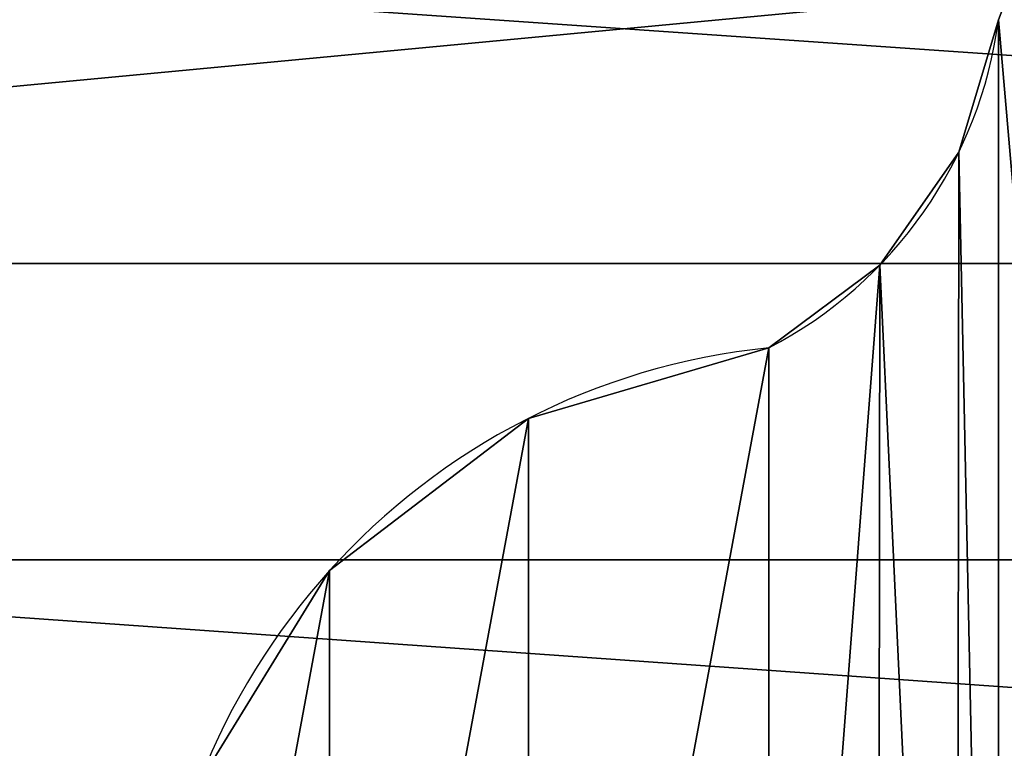
# Model space of a CAD drawing. Units: centimetres. Extents: x -192 to 193, y -170 to 170.
# Drawn here: x -6 to -4, y 1 to 3 of the extents above; entities that cross this region are included whole.
import ezdxf

# ---------------------------------------------------------------- set-up
doc = ezdxf.new("R2010")
doc.units = ezdxf.units.CM
doc.header["$LTSCALE"] = 2.54
doc.layers.get('0').update_dxf_attribs({"true_color": 0xffffff})
doc.layers.add('kot', color=7, linetype='Continuous', true_color=0xcc5400)

# ---------------------------------------------------------------- blocks, each defined once
blk = doc.blocks.new('Difference_1')
at = {"color": 0}
for p, q in [((21.5326, 11.676), (21.5326, 11.676, 25.5691)), ((21.5326, 11.676), (21.5326, 11.676, 25.5691)), ((3.6383, 10.8371), (3.6383, 10.8371, 25.2556)), ((3.6383, 10.8371), (3.6383, 10.8371, 25.2556))]:
    blk.add_line(p, q, dxfattribs=at)
mesh = blk.add_polyface(dxfattribs=at)
corners = [(20.5566, 13.4421), (21.5326, 11.676, 25.5691), (21.5326, 11.676), (20.5566, 13.4421, 25.5159)]
mesh.append_faces([[corners[k] for k in face] for face in [(0, 1, 2), (1, 0, 3)]], dxfattribs={"vtx0": -1, "color": 0})
mesh = blk.add_polyface(dxfattribs=at)
corners = [(4.1688, 13.22, 25.2179), (3.6383, 10.8371), (3.6383, 10.8371, 25.2556), (4.1688, 13.22)]
mesh.append_faces([[corners[k] for k in face] for face in [(0, 1, 2), (1, 0, 3)]], dxfattribs={"vtx0": -1, "color": 0})
mesh = blk.add_polyface(dxfattribs=at)
corners = [(21.5326, 11.676), (21.9486, 9.8698, 25.6127), (21.9486, 9.8698), (21.5326, 11.676, 25.5691)]
mesh.append_faces([[corners[k] for k in face] for face in [(0, 1, 2), (1, 0, 3)]], dxfattribs={"vtx0": -1, "color": 0})
mesh = blk.add_polyface(dxfattribs=at)
corners = [(3.6383, 10.8371, 25.2556), (3.5456, 8.2717), (3.5456, 8.2717, 25.3049), (3.6383, 10.8371)]
mesh.append_faces([[corners[k] for k in face] for face in [(0, 1, 2), (1, 0, 3)]], dxfattribs={"vtx0": -1, "color": 0})
blk = doc.blocks.new('Group_11')
at = {"color": 253, "true_color": 0xcab79a, "extrusion": (1, 0, 1.00189e-12), "rotation": 270}
blk.add_blockref('Difference_1', (-0.0024, 21.9486), dxfattribs=at)
blk = doc.blocks.new('Grupuj_9')
at = {"color": 0}
for p, q in [((2.3967, 13.3184, 0.5), (2.3967, 13.3184)), ((2.3967, 13.3184, 0.5), (2.3967, 13.3184)), ((2.2844, 12.9434, 0.5), (2.2844, 12.9434)), ((2.2844, 12.9434, 0.5), (2.2844, 12.9434)), ((2.06, 12.6226, 0.5), (2.06, 12.6226)), ((2.06, 12.6226, 0.5), (2.06, 12.6226)), ((1.7461, 12.3887, 0.5), (1.7461, 12.3887)), ((1.7461, 12.3887, 0.5), (1.7461, 12.3887)), ((1.065, 12.1888, 0.5), (1.065, 12.1888)), ((1.065, 12.1888, 0.5), (1.065, 12.1888)), ((0.5011, 11.7577, 0.5), (0.5011, 11.7577)), ((0.5011, 11.7577, 0.5), (0.5011, 11.7577))]:
    blk.add_line(p, q, dxfattribs=at)
for centre, radius, start, end in [((1.1775, 13.4791, 0.5), 1.2298, 297.5413, 352.4921), ((1.1775, 13.4791), 1.2298, 297.5413, 352.4921), ((1.1775, 13.4791, 0.5), 1.2298, 297.5413, 352.4921), ((1.1775, 13.4791), 1.2298, 297.5413, 352.4921), ((1.1775, 13.4791, 0.5), 1.2298, 297.5413, 352.4921), ((1.1775, 13.4791), 1.2298, 297.5413, 352.4921), ((1.1775, 13.4791, 0.5), 1.2298, 297.5413, 352.4921), ((1.1775, 13.4791), 1.2298, 297.5413, 352.4921), ((1.9437, 10.4551, 0.5), 1.9437, 95.8347, 264.1653), ((1.9437, 10.4551, 0.5), 1.9437, 95.8347, 264.1653), ((1.9437, 10.4551), 1.9437, 95.8347, 264.1653), ((1.9437, 10.4551, 0.5), 1.9437, 95.8347, 264.1653), ((1.9437, 10.4551), 1.9437, 95.8347, 264.1653), ((1.9437, 10.4551, 0.5), 1.9437, 95.8347, 264.1653), ((1.9437, 10.4551), 1.9437, 95.8347, 264.1653), ((1.9437, 10.4551, 0.5), 1.9437, 95.8347, 264.1653), ((1.9437, 10.4551), 1.9437, 95.8347, 264.1653), ((1.9437, 10.4551, 0.5), 1.9437, 95.8347, 264.1653), ((1.9437, 10.4551), 1.9437, 95.8347, 264.1653), ((1.9437, 10.4551), 1.9437, 95.8347, 264.1653), ((1.9437, 10.4551, 0.5), 1.9437, 95.8347, 264.1653), ((1.9437, 10.4551), 1.9437, 95.8347, 264.1653), ((1.9437, 10.4551, 0.5), 1.9437, 95.8347, 264.1653), ((1.9437, 10.4551), 1.9437, 95.8347, 264.1653), ((1.9437, 10.4551, 0.5), 1.9437, 95.8347, 264.1653), ((1.9437, 10.4551), 1.9437, 95.8347, 264.1653)]:
    blk.add_arc(centre, radius, start, end, dxfattribs=at)
mesh = blk.add_polyface(dxfattribs=at)
corners = [(0.1296, 9.7572, 0.5), (0.1296, 11.1529, 0.5), (0, 10.4551, 0.5), (0.5011, 11.7577, 0.5), (0.5011, 9.1524, 0.5), (1.065, 12.1888, 0.5), (1.065, 8.7213, 0.5), (1.7461, 12.3887, 0.5), (1.7461, 8.5214, 0.5), (2.06, 12.6226, 0.5), (2.0552, 8.2833, 0.5), (2.2788, 7.9636, 0.5), (2.2844, 12.9434, 0.5), (2.3967, 7.5917, 0.5), (2.3967, 13.3184, 0.5), (3.0389, 5.8996, 0.5), (3.0378, 15.0117, 0.5), (3.9605, 16.5695, 0.5), (3.9623, 4.343, 0.5), (5.1373, 17.9455, 0.5), (5.1395, 2.9682, 0.5), (6.5333, 19.0986, 0.5), (6.5353, 1.8162, 0.5), (8.1067, 19.9945, 0.5), (8.1084, 0.9211, 0.5), (9.8107, 20.6065, 0.5), (9.8119, 0.3096, 0.5), (11.5946, 20.9164, 0.5), (11.5951, 0, 0.5), (13.4051, 20.9149, 0.5), (13.405, 0.0014, 0.5), (15.1877, 0.3137, 0.5), (15.1885, 20.6021, 0.5), (16.8903, 0.9278, 0.5), (16.8915, 19.9873, 0.5), (18.462, 1.8252, 0.5), (18.4634, 19.0888, 0.5), (19.8561, 2.9794, 0.5), (19.8575, 17.9334, 0.5), (21.0312, 4.3559, 0.5), (21.0321, 16.5555, 0.5), (21.9522, 5.9139, 0.5), (21.9522, 14.9962, 0.5), (22.0935, 14.7849, 0.5), (22.0869, 6.1183, 0.5), (22.2407, 6.2671, 0.5), (22.2546, 14.6335, 0.5), (22.551, 6.4535, 0.5), (22.4566, 14.5071, 0.5), (24.4029, 13.4663, 0.5), (24.4029, 7.4438, 0.5), (24.6486, 7.6227, 0.5), (24.6675, 13.2695, 0.5), (24.8361, 7.8619, 0.5), (24.8629, 13.0038, 0.5), (24.9512, 8.1433, 0.5), (24.9719, 12.6925, 0.5), (24.985, 8.4453, 0.5), (24.985, 12.3629, 0.5)]
mesh.append_faces([[corners[k] for k in face] for face in [(0, 1, 2), (56, 57, 58)]], dxfattribs={"vtx0": -1, "color": 0})
mesh.append_faces([[corners[k] for k in face] for face in [(1, 0, 3), (3, 4, 5), (5, 6, 7), (7, 8, 9), (9, 11, 12), (12, 13, 14), (14, 15, 16), (16, 15, 17), (17, 18, 19), (19, 20, 21), (21, 22, 23), (23, 24, 25), (25, 26, 27), (27, 28, 29), (29, 31, 32), (32, 33, 34), (34, 35, 36), (36, 37, 38), (38, 39, 40), (40, 41, 42), (42, 41, 43), (43, 45, 46), (46, 47, 48), (48, 47, 49), (49, 51, 52), (52, 53, 54), (54, 55, 56)]], dxfattribs={"vtx0": -1, "vtx1": -1, "color": 0})
mesh.append_faces([[corners[k] for k in face] for face in [(3, 0, 4), (5, 4, 6), (7, 6, 8), (9, 8, 10), (9, 10, 11), (12, 11, 13), (14, 13, 15), (17, 15, 18), (19, 18, 20), (21, 20, 22), (23, 22, 24), (25, 24, 26), (27, 26, 28), (29, 28, 30), (29, 30, 31), (32, 31, 33), (34, 33, 35), (36, 35, 37), (38, 37, 39), (40, 39, 41), (43, 41, 44), (43, 44, 45), (46, 45, 47), (49, 47, 50), (49, 50, 51), (52, 51, 53), (54, 53, 55), (56, 55, 57)]], dxfattribs={"vtx0": -1, "vtx2": -1, "color": 0})
mesh = blk.add_polyface(dxfattribs=at)
corners = [(0.1296, 11.1529), (0.1296, 9.7572), (0, 10.4551), (0.5011, 11.7577), (0.5011, 9.1524), (1.065, 12.1888), (1.065, 8.7213), (1.7461, 12.3887), (1.7461, 8.5214), (2.06, 12.6226), (2.0552, 8.2833), (2.2788, 7.9636), (2.2844, 12.9434), (2.3967, 7.5917), (2.3967, 13.3184), (3.0389, 5.8996), (3.0378, 15.0117), (3.9605, 16.5695), (3.9623, 4.343), (5.1373, 17.9455), (5.1395, 2.9682), (6.5333, 19.0986), (6.5353, 1.8162), (8.1067, 19.9945), (8.1084, 0.9211), (9.8107, 20.6065), (9.8119, 0.3096), (11.5946, 20.9164), (11.5951, 0), (13.4051, 20.9149), (13.405, 0.0014), (15.1877, 0.3137), (15.1885, 20.6021), (16.8903, 0.9278), (16.8915, 19.9873), (18.462, 1.8252), (18.4634, 19.0888), (19.8561, 2.9794), (19.8575, 17.9334), (21.0312, 4.3559), (21.0321, 16.5555), (21.9522, 5.9139), (21.9522, 14.9962), (22.0935, 14.7849), (22.0869, 6.1183), (22.2407, 6.2671), (22.2546, 14.6335), (22.551, 6.4535), (22.4566, 14.5071), (24.4029, 13.4663), (24.4029, 7.4438), (24.6675, 13.2695), (24.6486, 7.6227), (24.8361, 7.8619), (24.8629, 13.0038), (24.9512, 8.1433), (24.9719, 12.6925), (24.985, 8.4453), (24.985, 12.3629)]
mesh.append_faces([[corners[k] for k in face] for face in [(0, 1, 2), (57, 56, 58)]], dxfattribs={"vtx0": -1, "color": 0})
mesh.append_faces([[corners[k] for k in face] for face in [(1, 3, 4), (4, 5, 6), (6, 7, 8), (8, 9, 10), (10, 9, 11), (11, 12, 13), (13, 14, 15), (15, 17, 18), (18, 19, 20), (20, 21, 22), (22, 23, 24), (24, 25, 26), (26, 27, 28), (28, 29, 30), (30, 29, 31), (31, 32, 33), (33, 34, 35), (35, 36, 37), (37, 38, 39), (39, 40, 41), (41, 43, 44), (44, 43, 45), (45, 46, 47), (47, 49, 50), (50, 51, 52), (52, 51, 53), (53, 54, 55), (55, 56, 57)]], dxfattribs={"vtx0": -1, "vtx1": -1, "color": 0})
mesh.append_faces([[corners[k] for k in face] for face in [(1, 0, 3), (4, 3, 5), (6, 5, 7), (8, 7, 9), (11, 9, 12), (13, 12, 14), (15, 14, 16), (15, 16, 17), (18, 17, 19), (20, 19, 21), (22, 21, 23), (24, 23, 25), (26, 25, 27), (28, 27, 29), (31, 29, 32), (33, 32, 34), (35, 34, 36), (37, 36, 38), (39, 38, 40), (41, 40, 42), (41, 42, 43), (45, 43, 46), (47, 46, 48), (47, 48, 49), (50, 49, 51), (53, 51, 54), (55, 54, 56)]], dxfattribs={"vtx0": -1, "vtx2": -1, "color": 0})
mesh = blk.add_polyface(dxfattribs=at)
corners = [(3.0378, 15.0117, 0.5), (2.3967, 13.3184), (2.3967, 13.3184, 0.5), (3.0378, 15.0117)]
mesh.append_faces([[corners[k] for k in face] for face in [(0, 1, 2), (1, 0, 3)]], dxfattribs={"vtx0": -1, "color": 0})
mesh = blk.add_polyface(dxfattribs=at)
corners = [(2.3967, 13.3184, 0.5), (2.2844, 12.9434), (2.2844, 12.9434, 0.5), (2.3967, 13.3184)]
mesh.append_faces([[corners[k] for k in face] for face in [(0, 1, 2), (1, 0, 3)]], dxfattribs={"vtx0": -1, "color": 0})
mesh = blk.add_polyface(dxfattribs=at)
corners = [(2.2844, 12.9434, 0.5), (2.06, 12.6226), (2.06, 12.6226, 0.5), (2.2844, 12.9434)]
mesh.append_faces([[corners[k] for k in face] for face in [(0, 1, 2), (1, 0, 3)]], dxfattribs={"vtx0": -1, "color": 0})
mesh = blk.add_polyface(dxfattribs=at)
corners = [(1.7461, 12.3887, 0.5), (2.06, 12.6226), (1.7461, 12.3887), (2.06, 12.6226, 0.5)]
mesh.append_faces([[corners[k] for k in face] for face in [(0, 1, 2), (1, 0, 3)]], dxfattribs={"vtx0": -1, "color": 0})
mesh = blk.add_polyface(dxfattribs=at)
corners = [(1.065, 12.1888), (1.7461, 12.3887, 0.5), (1.7461, 12.3887), (1.065, 12.1888, 0.5)]
mesh.append_faces([[corners[k] for k in face] for face in [(0, 1, 2), (1, 0, 3)]], dxfattribs={"vtx0": -1, "color": 0})
mesh = blk.add_polyface(dxfattribs=at)
corners = [(0.5011, 11.7577, 0.5), (1.065, 12.1888), (0.5011, 11.7577), (1.065, 12.1888, 0.5)]
mesh.append_faces([[corners[k] for k in face] for face in [(0, 1, 2), (1, 0, 3)]], dxfattribs={"vtx0": -1, "color": 0})
mesh = blk.add_polyface(dxfattribs=at)
corners = [(0.5011, 11.7577, 0.5), (0.1296, 11.1529), (0.1296, 11.1529, 0.5), (0.5011, 11.7577)]
mesh.append_faces([[corners[k] for k in face] for face in [(0, 1, 2), (1, 0, 3)]], dxfattribs={"vtx0": -1, "color": 0})
blk = doc.blocks.new('Grupuj_10')
at = {"color": 139, "true_color": 0x3e4b4c, "rotation": 180}
blk.add_blockref('Grupuj_9', (24.985, 20.9164, 40.0631), dxfattribs=at)
blk = doc.blocks.new('Group_13')
at = {"color": 0, "rotation": 180.000000853781}
blk.add_blockref('Grupuj_10', (59.0207, 29.1555, 0.0309), dxfattribs=at)
at = {"color": 0}
blk.add_blockref('Group_11', (19.4411, 9.1927, 38.3092), dxfattribs=at)

msp = doc.modelspace()

# ---------------------------------------------------------------- block references
at = {"layer": 'kot', "color": 253, "true_color": 0xcab79a}
msp.add_blockref('Group_13', (-40.0512, -18.6569, -0.0309), dxfattribs=at)

doc.saveas('drawing.dxf')
